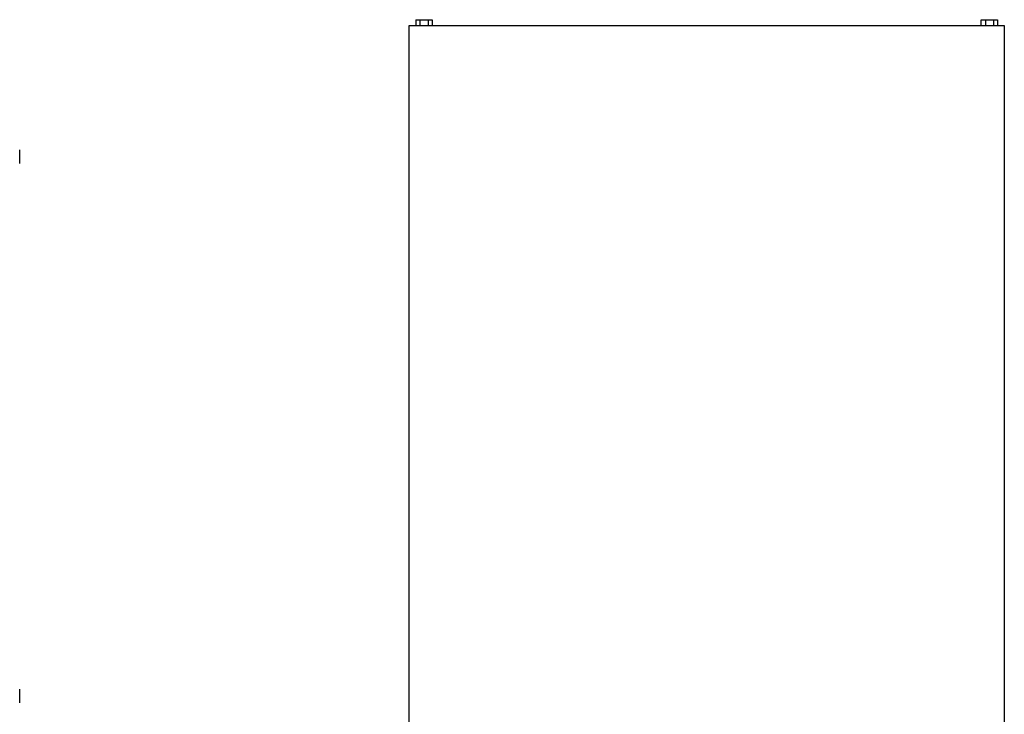
# Model space of a CAD drawing. Units: millimetres. Extents: x 130 to 3094, y -1687 to 1349.
# Drawn here: x 1770 to 3094, y -189 to 745 of the extents above; entities that cross this region are included whole.
import ezdxf

# ---------------------------------------------------------------- set-up
doc = ezdxf.new("R2010")
doc.units = ezdxf.units.MM

msp = doc.modelspace()

# ---------------------------------------------------------------- linework, layer by layer
at = {"color": 7, "linetype": 'Continuous', "lineweight": 25}
for p, q in [((2302.889, 745.234), (2302.889, 737.234)), ((2302.889, 745.234), (2308.374, 745.234)), ((2308.374, 737.234), (2308.374, 745.234)), ((2308.374, 745.234), (2319.343, 745.234)), ((2319.343, 745.234), (2319.343, 737.234)), ((2319.343, 745.234), (2324.828, 745.234)), ((2324.828, 745.234), (2324.828, 737.234)), ((3062.889, 737.234), (3062.889, 745.234)), ((3062.889, 745.234), (3068.374, 745.234)), ((3068.374, 745.234), (3068.374, 737.234)), ((3068.374, 745.234), (3079.343, 745.234)), ((3079.343, 745.234), (3079.343, 737.234)), ((3079.343, 745.234), (3084.828, 745.234)), ((3084.828, 745.234), (3084.828, 737.234)), ((2293.858, -1062.766), (2293.858, 737.234)), ((2293.858, 737.234), (3093.858, 737.234)), ((3093.858, 737.234), (3093.858, -1062.766))]:
    msp.add_line(p, q, dxfattribs=at)
for points, knots in [([(1770.227, 561.234), (1770.227, 562.391), (1770.227, 564.171), (1770.227, 566.312), (1770.227, 567.785), (1770.227, 568.972), (1770.227, 570.118), (1770.227, 570.307), (1770.227, 570.43)], [0, 0, 0, 0, 0.239462914, 0.368365099, 0.500000181, 0.631641392, 0.760543577, 1, 1, 1, 1]), ([(1770.227, 552.038), (1770.227, 552.161), (1770.227, 552.35), (1770.227, 553.497), (1770.227, 554.684), (1770.227, 556.157), (1770.227, 558.298), (1770.227, 560.077), (1770.227, 561.234)], [0, 0, 0, 0, 0.23945926, 0.36836214, 0.49999884, 0.63164106, 0.76054394, 1, 1, 1, 1]), ([(1770.227, -163.766), (1770.227, -162.609), (1770.227, -160.829), (1770.227, -158.688), (1770.227, -157.215), (1770.227, -156.028), (1770.227, -154.882), (1770.227, -154.693), (1770.227, -154.57)], [0, 0, 0, 0, 0.23945922, 0.36836161, 0.50000011, 0.63163891, 0.7605432, 1, 1, 1, 1]), ([(1770.227, -172.962), (1770.227, -172.839), (1770.227, -172.65), (1770.227, -171.503), (1770.227, -170.316), (1770.227, -168.843), (1770.227, -166.702), (1770.227, -164.923), (1770.227, -163.766)], [0, 0, 0, 0, 0.239458047, 0.36836069, 0.499999755, 0.631641733, 0.760544375, 1, 1, 1, 1])]:
    msp.add_open_spline(points, degree=3, knots=knots, dxfattribs=at)

doc.saveas('drawing.dxf')
